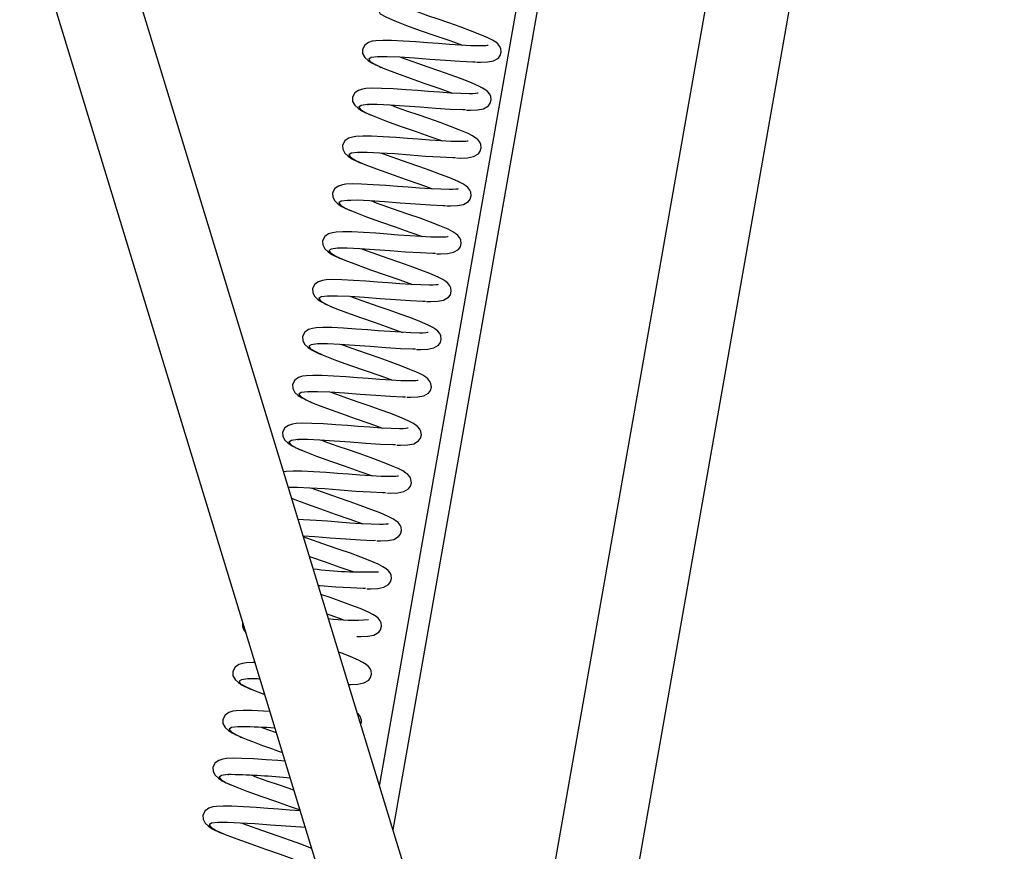
# Model space of a CAD drawing. Units: millimetres. Extents: x 2570 to 10139, y 5087 to 10433.
# Drawn here: x 4920 to 5158, y 8798 to 8999 of the extents above; entities that cross this region are included whole.
import ezdxf

# ---------------------------------------------------------------- set-up
doc = ezdxf.new("R2010")
doc.units = ezdxf.units.MM
doc.header["$LTSCALE"] = 50
doc.header["$PDSIZE"] = -1
doc.linetypes.add('SLD-Durchgehend', pattern=[0])
doc.layers.get('DEFPOINTS').update_dxf_attribs({"color": 11})
doc.layers.add('Maatvoering', color=1, linetype='Continuous')
doc.styles.add('Storax', font='Arial.ttf')
doc.dimstyles.new('Storax', dxfattribs={"dimscale": 0, "dimtxt": 2, "dimasz": 2.75, "dimexe": 1, "dimexo": 4, "dimgap": 1, "dimtad": 1, "dimdec": 0, "dimdsep": 46, "dimtxsty": 'Storax', "dimcen": 1, "dimadec": 0, "dimazin": 0, "dimtfac": 0.7, "dimtdec": 0, "dimtofl": 0, "dimtmove": 0, "dimatfit": 3, "dimfxl": 1, "dimtolj": 1, "dimarcsym": 0})

# ---------------------------------------------------------------- blocks, each defined once
blk = doc.blocks.new('_D_3')
at = {"layer": 'DEFPOINTS', "color": 0, "transparency": 16777216}
for p in [(5175.49, 9201.02), (3515.18, 6192.75), (5380.47, 6192.75)]:
    blk.add_point(p, dxfattribs=at)
at = {"layer": 'Maatvoering', "color": 0, "lineweight": -2, "transparency": 16777216}
for p, q in [((5255.49, 9201.02), (5400.47, 9201.02)), ((5380.47, 9146.02), (5380.47, 6247.75)), ((3595.18, 6192.75), (5400.47, 6192.75))]:
    blk.add_line(p, q, dxfattribs=at)
at = {"layer": 'Maatvoering', "color": 0, "transparency": 16777216}
for points in [[(5371.3, 9146.02), (5389.63, 9146.02), (5380.47, 9201.02)], [(5371.3, 6247.75), (5389.63, 6247.75), (5380.47, 6192.75)]]:
    blk.add_solid(points, dxfattribs=at)
at = {"layer": 'Maatvoering', "color": 0, "transparency": 16777216, "insert": (5319.59, 7647.18), "char_height": 40, "attachment_point": 2, "rotation": 90, "style": 'Storax'}
blk.add_mtext('\\A1;3000', dxfattribs=at)

msp = doc.modelspace()

# ---------------------------------------------------------------- linework, layer by layer
at = {"color": 7, "linetype": 'SLD-Durchgehend', "lineweight": 25}
for p, q in [((4903.71, 7970.01), (5120.07, 9197.08)), ((4923.4, 7966.54), (5139.77, 9193.61)), ((4912.39, 9122.7), (5022.2, 8763.21)), ((5004.31, 8753.33), (4893.26, 9116.85)), ((5006.78, 8813.71), (5056.2, 9094.01)), ((5006.32, 8990.05), (5006.52, 8989.98)), ((5003.91, 8978.48), (5004.11, 8978.41)), ((5001.49, 8966.92), (5001.7, 8966.85)), ((4999.08, 8955.35), (4999.29, 8955.28)), ((4996.67, 8943.79), (4996.88, 8943.72)), ((4994.26, 8932.23), (4994.47, 8932.15)), ((4991.85, 8920.66), (4992.06, 8920.59)), ((4989.44, 8909.1), (4989.65, 8909.03)), ((4987.03, 8897.53), (4987.24, 8897.46)), ((4984.62, 8885.97), (4984.83, 8885.9)), ((4973.81, 8853.17), (4973.71, 8853)), ((4974.98, 8839.71), (4975.19, 8839.64)), ((4972.57, 8828.15), (4972.77, 8828.08)), ((4970.16, 8816.58), (4970.36, 8816.51)), ((4967.75, 8805.02), (4967.95, 8804.95))]:
    msp.add_line(p, q, dxfattribs=at)
at = {"color": 8, "linetype": 'SLD-Durchgehend', "lineweight": 25}
for p, q in [((5061.13, 9093.14), (5010, 8803.17)), ((4985.43, 8885.9), (4984.83, 8885.9)), ((4985.49, 8883.39), (4985.79, 8883.26))]:
    msp.add_line(p, q, dxfattribs=at)
at = {"color": 8, "linetype": 'SLD-Durchgehend', "lineweight": 25, "flags": 128}
for points in [[(5009.54, 9001.54), (5008.72, 9001.54), (5007.18, 9001.34), (5006.6, 9000.97), (5006.98, 9000.39), (5008.31, 8999.6), (5009.9, 8998.9)], [(5007.13, 8989.98), (5006.31, 8989.98), (5004.77, 8989.78), (5004.19, 8989.4), (5004.57, 8988.83), (5005.9, 8988.03), (5007.49, 8987.34)], [(5004.72, 8978.41), (5003.9, 8978.41), (5002.36, 8978.21), (5001.78, 8977.84), (5002.16, 8977.26), (5003.49, 8976.47), (5005.08, 8975.77)], [(5002.3, 8966.85), (5001.48, 8966.85), (4999.95, 8966.65), (4999.37, 8966.27), (4999.75, 8965.7), (5001.08, 8964.9), (5002.67, 8964.21)], [(4999.89, 8955.28), (4999.07, 8955.28), (4997.54, 8955.08), (4996.96, 8954.71), (4997.34, 8954.14), (4998.67, 8953.34), (5000.25, 8952.64)], [(4997.48, 8943.72), (4996.66, 8943.72), (4995.13, 8943.52), (4994.55, 8943.14), (4994.93, 8942.57), (4996.26, 8941.77), (4997.84, 8941.08)], [(4995.07, 8932.16), (4994.25, 8932.15), (4992.71, 8931.95), (4992.14, 8931.58), (4992.52, 8931.01), (4993.85, 8930.21), (4995.43, 8929.51)], [(4992.66, 8920.59), (4991.84, 8920.59), (4990.3, 8920.39), (4989.73, 8920.02), (4990.11, 8919.44), (4991.44, 8918.65), (4993.02, 8917.95)], [(4990.25, 8909.03), (4989.43, 8909.03), (4987.89, 8908.83), (4987.32, 8908.45), (4987.7, 8907.88), (4989.03, 8907.08), (4990.61, 8906.39)], [(4987.84, 8897.46), (4987.02, 8897.46), (4985.48, 8897.26), (4984.91, 8896.89), (4985.29, 8896.31), (4986.62, 8895.52), (4988.2, 8894.82)], [(4975.79, 8839.64), (4974.97, 8839.64), (4973.43, 8839.44), (4972.85, 8839.07), (4973.23, 8838.49), (4974.56, 8837.7), (4976.15, 8837)], [(4973.38, 8828.08), (4972.56, 8828.08), (4971.02, 8827.88), (4970.44, 8827.5), (4970.82, 8826.93), (4972.15, 8826.13), (4973.74, 8825.44)], [(4970.97, 8816.51), (4970.15, 8816.51), (4968.61, 8816.31), (4968.03, 8815.94), (4968.41, 8815.36), (4969.74, 8814.57), (4971.33, 8813.87)], [(4968.56, 8804.95), (4967.74, 8804.95), (4966.2, 8804.75), (4965.62, 8804.37), (4966, 8803.8), (4967.33, 8803), (4968.92, 8802.31)]]:
    msp.add_lwpolyline(points, dxfattribs=at)
at = {"color": 7, "linetype": 'SLD-Durchgehend', "lineweight": 25, "flags": 128}
for points in [[(5030.23, 8988.66), (5031.16, 8988.64), (5032.89, 8988.72), (5034.34, 8989), (5035.52, 8989.67), (5035.98, 8990.3), (5036.19, 8991.13), (5036.1, 8991.93), (5035.85, 8992.47), (5035.37, 8993.08), (5034.88, 8993.48), (5034.13, 8993.97), (5033.01, 8994.54), (5031.02, 8995.4), (5028.79, 8996.26), (5026.25, 8997.19), (5023.55, 8998.15), (5020.96, 8999.05), (5018.45, 8999.91), (5015.72, 9000.89), (5014.39, 9001.39)], [(5009.9, 8998.9), (5010.46, 8998.65), (5013.28, 8997.57), (5016.64, 8996.35), (5020.19, 8995.12), (5023.75, 8993.88), (5026.83, 8992.76)], [(5033.03, 8992.74), (5033.03, 8992.74), (5032.85, 8992.71), (5032.45, 8992.66), (5031.76, 8992.62), (5030.89, 8992.61), (5028.85, 8992.66), (5026.45, 8992.78), (5023.72, 8992.95), (5020.96, 8993.16), (5018.35, 8993.37), (5015.56, 8993.57), (5012.52, 8993.76), (5009.7, 8993.9), (5007.58, 8993.94), (5005.92, 8993.86), (5005.05, 8993.72), (5004.12, 8993.43), (5003.22, 8992.82), (5002.64, 8991.77), (5002.64, 8991.77)], [(5002.64, 8991.77), (5002.71, 8990.75), (5003.23, 8989.84), (5004.02, 8989.09), (5004.94, 8988.48), (5006.78, 8987.59), (5007.22, 8987.41)], [(5029.96, 8988.69), (5029.33, 8988.69), (5026.31, 8988.82), (5022.74, 8989.05), (5018.99, 8989.33), (5015.24, 8989.62), (5011.67, 8989.85), (5008.65, 8989.98), (5007.13, 8989.98)], [(5027.82, 8977.09), (5028.75, 8977.08), (5030.48, 8977.16), (5031.93, 8977.43), (5033.11, 8978.11), (5033.56, 8978.74), (5033.78, 8979.57), (5033.69, 8980.36), (5033.44, 8980.91), (5032.96, 8981.51), (5032.47, 8981.92), (5031.72, 8982.4), (5030.6, 8982.98), (5028.61, 8983.84), (5026.38, 8984.69), (5023.84, 8985.63), (5021.14, 8986.59), (5018.55, 8987.48), (5016.04, 8988.35), (5013.31, 8989.33), (5011.98, 8989.83)], [(5007.49, 8987.34), (5008.05, 8987.09), (5010.87, 8986.01), (5014.23, 8984.79), (5017.78, 8983.55), (5021.34, 8982.32), (5024.42, 8981.2)], [(5030.62, 8981.18), (5030.62, 8981.18), (5030.44, 8981.15), (5030.04, 8981.1), (5029.35, 8981.06), (5028.48, 8981.04), (5026.44, 8981.1), (5024.04, 8981.22), (5021.31, 8981.39), (5018.55, 8981.59), (5015.94, 8981.8), (5013.15, 8982.01), (5010.11, 8982.2), (5007.29, 8982.34), (5005.16, 8982.38), (5003.51, 8982.29), (5002.64, 8982.16), (5001.71, 8981.86), (5000.81, 8981.26), (5000.23, 8980.2), (5000.23, 8980.2)], [(5000.23, 8980.2), (5000.3, 8979.19), (5000.82, 8978.28), (5001.61, 8977.53), (5002.53, 8976.92), (5004.37, 8976.03), (5004.81, 8975.85)], [(5027.55, 8977.12), (5026.92, 8977.12), (5023.9, 8977.26), (5020.33, 8977.48), (5016.58, 8977.77), (5012.83, 8978.06), (5009.26, 8978.28), (5006.24, 8978.42), (5004.72, 8978.41)], [(5025.41, 8965.53), (5026.34, 8965.51), (5028.07, 8965.59), (5029.52, 8965.87), (5030.7, 8966.54), (5031.15, 8967.17), (5031.37, 8968.01), (5031.28, 8968.8), (5031.03, 8969.34), (5030.54, 8969.95), (5030.06, 8970.35), (5029.3, 8970.84), (5028.19, 8971.41), (5026.2, 8972.27), (5023.97, 8973.13), (5021.43, 8974.07), (5018.73, 8975.03), (5016.14, 8975.92), (5013.63, 8976.79), (5010.9, 8977.76), (5009.57, 8978.26)], [(5005.08, 8975.77), (5005.64, 8975.53), (5008.46, 8974.44), (5011.82, 8973.22), (5015.37, 8971.99), (5018.93, 8970.75), (5022.01, 8969.63)], [(5028.21, 8969.61), (5028.21, 8969.62), (5028.03, 8969.58), (5027.62, 8969.53), (5026.93, 8969.49), (5026.07, 8969.48), (5024.03, 8969.53), (5021.63, 8969.65), (5018.9, 8969.82), (5016.14, 8970.03), (5013.53, 8970.24), (5010.74, 8970.44), (5007.7, 8970.64), (5004.88, 8970.77), (5002.75, 8970.81), (5001.1, 8970.73), (5000.23, 8970.59), (4999.3, 8970.3), (4998.4, 8969.69), (4997.82, 8968.64), (4997.82, 8968.64)], [(4997.82, 8968.64), (4997.89, 8967.63), (4998.41, 8966.71), (4999.2, 8965.96), (5000.12, 8965.35), (5001.96, 8964.46), (5002.4, 8964.28)], [(5025.14, 8965.56), (5024.51, 8965.56), (5021.49, 8965.69), (5017.92, 8965.92), (5014.17, 8966.21), (5010.42, 8966.49), (5006.85, 8966.72), (5003.83, 8966.85), (5002.3, 8966.85)], [(5023, 8953.96), (5023.93, 8953.95), (5025.66, 8954.03), (5027.11, 8954.3), (5028.29, 8954.98), (5028.74, 8955.61), (5028.96, 8956.44), (5028.87, 8957.24), (5028.62, 8957.78), (5028.13, 8958.38), (5027.65, 8958.79), (5026.89, 8959.27), (5025.78, 8959.85), (5023.79, 8960.71), (5021.56, 8961.57), (5019.02, 8962.5), (5016.32, 8963.46), (5013.73, 8964.36), (5011.22, 8965.22), (5008.49, 8966.2), (5007.16, 8966.7)], [(5002.67, 8964.21), (5003.23, 8963.96), (5006.05, 8962.88), (5009.41, 8961.66), (5012.96, 8960.42), (5016.52, 8959.19), (5019.59, 8958.07)], [(5025.8, 8958.05), (5025.79, 8958.05), (5025.62, 8958.02), (5025.21, 8957.97), (5024.52, 8957.93), (5023.66, 8957.91), (5021.62, 8957.97), (5019.22, 8958.09), (5016.49, 8958.26), (5013.73, 8958.46), (5011.11, 8958.67), (5008.33, 8958.88), (5005.29, 8959.07), (5002.47, 8959.21), (5000.34, 8959.25), (4998.69, 8959.17), (4997.82, 8959.03), (4996.89, 8958.73), (4995.99, 8958.13), (4995.41, 8957.08), (4995.41, 8957.08)], [(4995.41, 8957.08), (4995.48, 8956.06), (4996, 8955.15), (4996.79, 8954.4), (4997.71, 8953.79), (4999.54, 8952.9), (4999.99, 8952.72)], [(5022.73, 8954), (5022.1, 8953.99), (5019.08, 8954.13), (5015.51, 8954.35), (5011.76, 8954.64), (5008, 8954.93), (5004.44, 8955.15), (5001.42, 8955.29), (4999.89, 8955.28)], [(5020.59, 8942.4), (5021.52, 8942.38), (5023.25, 8942.47), (5024.7, 8942.74), (5025.88, 8943.41), (5026.33, 8944.04), (5026.55, 8944.88), (5026.45, 8945.67), (5026.21, 8946.21), (5025.72, 8946.82), (5025.24, 8947.22), (5024.48, 8947.71), (5023.37, 8948.29), (5021.38, 8949.14), (5019.15, 8950), (5016.61, 8950.94), (5013.91, 8951.9), (5011.32, 8952.79), (5008.81, 8953.66), (5006.08, 8954.64), (5004.75, 8955.13)], [(5000.25, 8952.64), (5000.82, 8952.4), (5003.64, 8951.31), (5007, 8950.09), (5010.55, 8948.86), (5014.11, 8947.62), (5017.18, 8946.51)], [(5023.39, 8946.48), (5023.38, 8946.49), (5023.21, 8946.45), (5022.8, 8946.41), (5022.11, 8946.36), (5021.25, 8946.35), (5019.21, 8946.41), (5016.81, 8946.52), (5014.08, 8946.69), (5011.32, 8946.9), (5008.7, 8947.11), (5005.92, 8947.32), (5002.88, 8947.51), (5000.06, 8947.64), (4997.93, 8947.68), (4996.28, 8947.6), (4995.41, 8947.47), (4994.48, 8947.17), (4993.58, 8946.56), (4993, 8945.51), (4993, 8945.51)], [(4993, 8945.51), (4993.07, 8944.5), (4993.58, 8943.59), (4994.38, 8942.83), (4995.3, 8942.23), (4997.13, 8941.34), (4997.58, 8941.16)], [(5020.32, 8942.43), (5019.68, 8942.43), (5016.66, 8942.57), (5013.1, 8942.79), (5009.35, 8943.08), (5005.59, 8943.36), (5002.03, 8943.59), (4999.01, 8943.72), (4997.48, 8943.72)], [(5018.18, 8930.84), (5019.11, 8930.82), (5020.84, 8930.9), (5022.29, 8931.17), (5023.47, 8931.85), (5023.92, 8932.48), (5024.14, 8933.31), (5024.04, 8934.11), (5023.8, 8934.65), (5023.31, 8935.25), (5022.83, 8935.66), (5022.07, 8936.14), (5020.96, 8936.72), (5018.97, 8937.58), (5016.74, 8938.44), (5014.2, 8939.37), (5011.5, 8940.33), (5008.91, 8941.23), (5006.4, 8942.09), (5003.67, 8943.07), (5002.34, 8943.57)], [(4997.84, 8941.08), (4998.4, 8940.83), (5001.23, 8939.75), (5004.59, 8938.53), (5008.14, 8937.29), (5011.69, 8936.06), (5014.77, 8934.94)], [(5020.98, 8934.92), (5020.97, 8934.92), (5020.8, 8934.89), (5020.39, 8934.84), (5019.7, 8934.8), (5018.84, 8934.79), (5016.8, 8934.84), (5014.4, 8934.96), (5011.67, 8935.13), (5008.9, 8935.33), (5006.29, 8935.55), (5003.5, 8935.75), (5000.47, 8935.94), (4997.65, 8936.08), (4995.52, 8936.12), (4993.87, 8936.04), (4993, 8935.9), (4992.06, 8935.6), (4991.16, 8935), (4990.59, 8933.95), (4990.59, 8933.95)], [(4990.59, 8933.95), (4990.66, 8932.93), (4991.17, 8932.02), (4991.96, 8931.27), (4992.89, 8930.66), (4994.72, 8929.77), (4995.17, 8929.59)], [(5017.91, 8930.87), (5017.27, 8930.87), (5014.25, 8931), (5010.69, 8931.22), (5006.94, 8931.51), (5003.18, 8931.8), (4999.62, 8932.02), (4996.6, 8932.16), (4995.07, 8932.16)], [(5015.77, 8919.27), (5016.7, 8919.25), (5018.43, 8919.34), (5019.88, 8919.61), (5021.05, 8920.29), (5021.51, 8920.91), (5021.73, 8921.75), (5021.63, 8922.54), (5021.39, 8923.08), (5020.9, 8923.69), (5020.42, 8924.1), (5019.66, 8924.58), (5018.55, 8925.16), (5016.56, 8926.02), (5014.33, 8926.87), (5011.79, 8927.81), (5009.09, 8928.77), (5006.5, 8929.66), (5003.99, 8930.53), (5001.26, 8931.51), (4999.93, 8932)], [(4995.43, 8929.51), (4995.99, 8929.27), (4998.82, 8928.19), (5002.18, 8926.97), (5005.73, 8925.73), (5009.28, 8924.5), (5012.36, 8923.38)], [(5018.57, 8923.36), (5018.56, 8923.36), (5018.39, 8923.33), (5017.98, 8923.28), (5017.29, 8923.23), (5016.43, 8923.22), (5014.39, 8923.28), (5011.99, 8923.4), (5009.26, 8923.57), (5006.49, 8923.77), (5003.88, 8923.98), (5001.09, 8924.19), (4998.06, 8924.38), (4995.24, 8924.52), (4993.11, 8924.56), (4991.46, 8924.47), (4990.59, 8924.34), (4989.65, 8924.04), (4988.75, 8923.44), (4988.18, 8922.38), (4988.18, 8922.38)], [(4988.18, 8922.38), (4988.24, 8921.37), (4988.76, 8920.46), (4989.55, 8919.71), (4990.48, 8919.1), (4992.31, 8918.21), (4992.76, 8918.03)], [(5015.5, 8919.3), (5014.86, 8919.3), (5011.84, 8919.44), (5008.28, 8919.66), (5004.52, 8919.95), (5000.77, 8920.24), (4997.21, 8920.46), (4994.19, 8920.6), (4992.66, 8920.59)], [(5013.36, 8907.71), (5014.29, 8907.69), (5016.02, 8907.77), (5017.47, 8908.05), (5018.64, 8908.72), (5019.1, 8909.35), (5019.32, 8910.18), (5019.22, 8910.98), (5018.98, 8911.52), (5018.49, 8912.13), (5018, 8912.53), (5017.25, 8913.02), (5016.14, 8913.59), (5014.15, 8914.45), (5011.92, 8915.31), (5009.38, 8916.24), (5006.68, 8917.2), (5004.09, 8918.1), (5001.58, 8918.97), (4998.85, 8919.94), (4997.52, 8920.44)], [(4993.02, 8917.95), (4993.58, 8917.7), (4996.41, 8916.62), (4999.76, 8915.4), (5003.32, 8914.17), (5006.87, 8912.93), (5009.95, 8911.81)], [(5016.16, 8911.79), (5016.15, 8911.79), (5015.98, 8911.76), (5015.57, 8911.71), (5014.88, 8911.67), (5014.01, 8911.66), (5011.98, 8911.71), (5009.58, 8911.83), (5006.85, 8912), (5004.08, 8912.21), (5001.47, 8912.42), (4998.68, 8912.62), (4995.65, 8912.81), (4992.83, 8912.95), (4990.7, 8912.99), (4989.05, 8912.91), (4988.18, 8912.77), (4987.24, 8912.48), (4986.34, 8911.87), (4985.77, 8910.82), (4985.77, 8910.82)], [(4985.77, 8910.82), (4985.83, 8909.8), (4986.35, 8908.89), (4987.14, 8908.14), (4988.06, 8907.53), (4989.9, 8906.64), (4990.35, 8906.46)], [(5013.09, 8907.74), (5012.45, 8907.74), (5009.43, 8907.87), (5005.87, 8908.1), (5002.11, 8908.38), (4998.36, 8908.67), (4994.8, 8908.9), (4991.78, 8909.03), (4990.25, 8909.03)], [(5010.95, 8896.14), (5011.88, 8896.13), (5013.61, 8896.21), (5015.05, 8896.48), (5016.23, 8897.16), (5016.69, 8897.79), (5016.91, 8898.62), (5016.81, 8899.41), (5016.57, 8899.96), (5016.08, 8900.56), (5015.59, 8900.97), (5014.84, 8901.45), (5013.73, 8902.03), (5011.74, 8902.89), (5009.51, 8903.74), (5006.97, 8904.68), (5004.27, 8905.64), (5001.67, 8906.53), (4999.17, 8907.4), (4996.44, 8908.38), (4995.11, 8908.88)], [(4990.61, 8906.39), (4991.17, 8906.14), (4994, 8905.06), (4997.35, 8903.84), (5000.91, 8902.6), (5004.46, 8901.37), (5007.54, 8900.25)], [(5013.75, 8900.23), (5013.74, 8900.23), (5013.57, 8900.2), (5013.16, 8900.15), (5012.47, 8900.11), (5011.6, 8900.09), (5009.57, 8900.15), (5007.17, 8900.27), (5004.44, 8900.44), (5001.67, 8900.64), (4999.06, 8900.85), (4996.27, 8901.06), (4993.24, 8901.25), (4990.42, 8901.39), (4988.29, 8901.43), (4986.64, 8901.34), (4985.77, 8901.21), (4984.83, 8900.91), (4983.93, 8900.31), (4983.36, 8899.25), (4983.36, 8899.25)], [(4983.36, 8899.25), (4983.42, 8898.24), (4983.94, 8897.33), (4984.73, 8896.58), (4985.65, 8895.97), (4987.49, 8895.08), (4987.94, 8894.9)], [(5010.67, 8896.17), (5010.04, 8896.17), (5007.02, 8896.31), (5003.45, 8896.53), (4999.7, 8896.82), (4995.95, 8897.11), (4992.38, 8897.33), (4989.36, 8897.47), (4987.84, 8897.46)], [(5008.54, 8884.58), (5009.47, 8884.56), (5011.2, 8884.64), (5012.64, 8884.92), (5013.82, 8885.59), (5014.28, 8886.22), (5014.5, 8887.06), (5014.4, 8887.85), (5014.16, 8888.39), (5013.67, 8889), (5013.18, 8889.4), (5012.43, 8889.89), (5011.32, 8890.46), (5009.32, 8891.32), (5007.09, 8892.18), (5004.56, 8893.12), (5001.86, 8894.08), (4999.26, 8894.97), (4996.76, 8895.84), (4994.03, 8896.81), (4992.69, 8897.31)], [(4988.2, 8894.82), (4988.76, 8894.58), (4991.58, 8893.49), (4994.94, 8892.27), (4998.5, 8891.04), (5002.05, 8889.8), (5005.13, 8888.68)], [(5011.34, 8888.66), (5011.33, 8888.67), (5011.16, 8888.63), (5010.75, 8888.58), (5010.06, 8888.54), (5009.19, 8888.53), (5007.16, 8888.59), (5004.75, 8888.7), (5002.03, 8888.87), (4999.26, 8889.08), (4996.65, 8889.29), (4993.86, 8889.5), (4990.83, 8889.69), (4988.01, 8889.82), (4985.88, 8889.86), (4984.23, 8889.78), (4983.57, 8889.68)], [(5008.26, 8884.61), (5007.63, 8884.61), (5004.61, 8884.74), (5001.04, 8884.97), (4997.29, 8885.26), (4993.54, 8885.54), (4989.97, 8885.77), (4986.95, 8885.9), (4985.43, 8885.9)], [(5006.13, 8873.01), (5007.06, 8873), (5008.79, 8873.08), (5010.23, 8873.35), (5011.41, 8874.03), (5011.87, 8874.66), (5012.09, 8875.49), (5011.99, 8876.29), (5011.75, 8876.83), (5011.26, 8877.43), (5010.77, 8877.84), (5010.02, 8878.32), (5008.91, 8878.9), (5006.91, 8879.76), (5004.68, 8880.62), (5002.15, 8881.55), (4999.45, 8882.51), (4996.85, 8883.41), (4994.35, 8884.27), (4991.61, 8885.25), (4990.28, 8885.75)], [(4985.79, 8883.26), (4986.35, 8883.01), (4989.17, 8881.93), (4992.53, 8880.71), (4996.09, 8879.47), (4999.64, 8878.24), (5002.72, 8877.12)], [(5008.92, 8877.1), (5008.92, 8877.1), (5008.75, 8877.07), (5008.34, 8877.02), (5007.65, 8876.98), (5006.78, 8876.96), (5004.75, 8877.02), (5002.34, 8877.14), (4999.62, 8877.31), (4996.85, 8877.51), (4994.24, 8877.73), (4991.45, 8877.93), (4988.42, 8878.12), (4987.08, 8878.19)], [(5005.85, 8873.05), (5005.22, 8873.04), (5002.2, 8873.18), (4998.63, 8873.4), (4994.88, 8873.69), (4991.13, 8873.98), (4988.31, 8874.16)], [(5003.72, 8861.45), (5004.65, 8861.43), (5006.38, 8861.52), (5007.82, 8861.79), (5009, 8862.46), (5009.46, 8863.09), (5009.68, 8863.93), (5009.58, 8864.72), (5009.34, 8865.26), (5008.85, 8865.87), (5008.36, 8866.27), (5007.61, 8866.76), (5006.5, 8867.34), (5004.5, 8868.19), (5002.27, 8869.05), (4999.74, 8869.99), (4997.04, 8870.95), (4994.44, 8871.84), (4991.94, 8872.71), (4989.2, 8873.69), (4988.36, 8874)], [(4989.81, 8869.26), (4990.12, 8869.14), (4993.68, 8867.91), (4997.23, 8866.67), (5000.31, 8865.56)], [(5003.44, 8861.48), (5002.81, 8861.48), (4999.79, 8861.62), (4996.22, 8861.84), (4992.47, 8862.13), (4991.97, 8862.17)], [(5001.31, 8849.89), (5002.24, 8849.87), (5003.97, 8849.95), (5005.41, 8850.22), (5006.59, 8850.9), (5007.05, 8851.53), (5007.27, 8852.36), (5007.17, 8853.16), (5006.93, 8853.7), (5006.44, 8854.3), (5005.95, 8854.71), (5005.2, 8855.19), (5004.09, 8855.77), (5002.09, 8856.63), (4999.86, 8857.49), (4997.32, 8858.42), (4994.63, 8859.38), (4992.61, 8860.08)], [(4994.05, 8855.38), (4994.82, 8855.11), (4997.9, 8853.99)], [(4999.26, 8838.32), (4999.82, 8838.31), (5001.56, 8838.39), (5003, 8838.66), (5004.18, 8839.34), (5004.64, 8839.97), (5004.86, 8840.8), (5004.76, 8841.59), (5004.52, 8842.13), (5004.03, 8842.74), (5003.54, 8843.15), (5002.79, 8843.63), (5001.68, 8844.21), (4999.68, 8845.07), (4997.45, 8845.92), (4996.87, 8846.14)], [(4976.73, 8843.6), (4976.24, 8843.61), (4974.59, 8843.52), (4973.72, 8843.39), (4972.78, 8843.09), (4971.88, 8842.49), (4971.3, 8841.43)], [(4971.3, 8841.43), (4971.37, 8840.42), (4971.89, 8839.51), (4972.68, 8838.76), (4973.6, 8838.15), (4975.44, 8837.26), (4975.88, 8837.08)], [(4977.95, 8839.62), (4977.31, 8839.65), (4975.79, 8839.64)], [(4976.15, 8837), (4976.71, 8836.75), (4979.11, 8835.84)], [(4980.35, 8831.77), (4978.77, 8831.86), (4975.95, 8832), (4973.83, 8832.04), (4972.18, 8831.96), (4971.31, 8831.82), (4970.37, 8831.53), (4969.47, 8830.92), (4968.89, 8829.87)], [(4968.89, 8829.87), (4968.96, 8828.85), (4969.48, 8827.94), (4970.27, 8827.19), (4971.19, 8826.58), (4973.03, 8825.69), (4973.47, 8825.51)], [(4981.93, 8826.58), (4979.56, 8827.43), (4978.23, 8827.93)], [(4984.02, 8819.76), (4982.19, 8819.9), (4979.4, 8820.11), (4976.36, 8820.3), (4973.54, 8820.44), (4971.42, 8820.48), (4969.77, 8820.39), (4968.89, 8820.26), (4967.96, 8819.96), (4967.06, 8819.36), (4966.48, 8818.3)], [(4966.48, 8818.3), (4966.55, 8817.29), (4967.07, 8816.38), (4967.86, 8815.63), (4968.78, 8815.02), (4970.62, 8814.13), (4971.06, 8813.95)], [(4986.17, 8812.7), (4984.98, 8813.13), (4982.39, 8814.02), (4979.88, 8814.89), (4977.15, 8815.86), (4975.82, 8816.36)], [(4971.33, 8813.87), (4971.89, 8813.63), (4974.71, 8812.54), (4978.07, 8811.32), (4981.62, 8810.09), (4985.18, 8808.85), (4987.62, 8807.97)], [(4987.68, 8807.77), (4985.15, 8807.92), (4982.39, 8808.13), (4979.78, 8808.34), (4976.99, 8808.55), (4973.95, 8808.74), (4971.13, 8808.87), (4969, 8808.91), (4967.35, 8808.83), (4966.48, 8808.7), (4965.55, 8808.4), (4964.65, 8807.79), (4964.07, 8806.74)], [(4964.07, 8806.74), (4964.14, 8805.73), (4964.66, 8804.81), (4965.45, 8804.06), (4966.37, 8803.45), (4968.21, 8802.56), (4968.65, 8802.39)], [(4988.91, 8803.74), (4987.74, 8803.79), (4984.17, 8804.02), (4980.42, 8804.31), (4976.67, 8804.59), (4973.1, 8804.82), (4970.08, 8804.95), (4968.56, 8804.95)], [(4990.47, 8798.62), (4990.04, 8798.81), (4987.81, 8799.67), (4985.27, 8800.6), (4982.57, 8801.56), (4979.98, 8802.46), (4977.47, 8803.32), (4974.74, 8804.3), (4973.41, 8804.8)], [(4968.92, 8802.31), (4969.48, 8802.06), (4972.3, 8800.98), (4975.66, 8799.76), (4979.21, 8798.52), (4982.77, 8797.29), (4985.85, 8796.17)]]:
    msp.add_lwpolyline(points, dxfattribs=at)
at = {"color": 7, "linetype": 'SLD-Durchgehend', "lineweight": 25}
for centre, radius, start, end in [((5003.26, 8969.38), 103.9, 263.0729, 271.7949), ((5000.5, 8904.55), 50.71, 263.1009, 274.0792), ((4975.99, 8852.64), 2.31, 171.0947, 230.0921), ((5000.02, 8829.39), 2.4, 338.4697, 55.5036), ((4972.79, 8721.81), 106.27, 85.2544, 89.6856), ((5028.15, 8958.12), 143.4, 247.7017, 251.8034), ((4966.65, 8618.64), 197.92, 84.6036, 88.7498)]:
    msp.add_arc(centre, radius, start, end, dxfattribs=at)

# ---------------------------------------------------------------- dimensions: what is measured, and where the dimension line sits
at = {"layer": 'Maatvoering'}
dim = msp.add_linear_dim(base=(5380.47, 6192.75), p1=(5175.49, 9201.02), p2=(3515.18, 6192.75), angle=90, text='3000', dimstyle='Storax', override={"dimscale": 20}, dxfattribs=at)
dim.commit()
dim.dimension.update_dxf_attribs({"geometry": '_D_3', "text_midpoint": (5380.47, 7647.18), "dimtype": 160})

doc.saveas('drawing.dxf')
